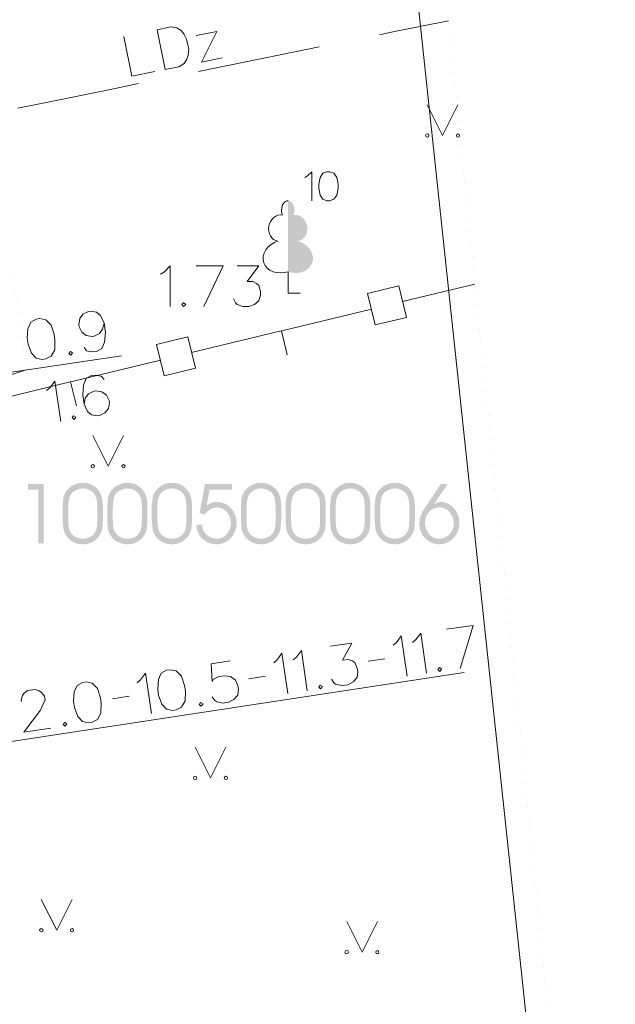
# Model space of a CAD drawing. Extents: x 505733724 to 506031725, y 310089559 to 310503092.
# Drawn here: x 505991637 to 506001329, y 310179155 to 310195168 of the extents above; entities that cross this region are included whole.
import ezdxf

# ---------------------------------------------------------------- set-up
doc = ezdxf.new("R2010")
doc.units = 0
doc.header["$MEASUREMENT"] = 0
doc.linetypes.add('1', pattern=[200, 0, -200])
doc.linetypes.add('DZELZC_SAK_KAB', pattern=[3000, 2000, -1000])
for name, color, linetype, lineweight in [('AIZSARGJOSLAS_Pen_No__1', 1, 'Continuous', 18), ('AUGSTUMI_Pen_No__7', 7, 'Continuous', 18), ('KOKI_Pen_No__3', 3, 'Continuous', 18), ('NOGAZES_Pen_No__32', 32, 'Continuous', 18), ('PIESAISTES_Pen_No__56', 56, 'Continuous', 18), ('PIESAISTES_Pen_No__62', 62, 'Continuous', 18), ('ROB_TOPO_Pen_No__214', 214, 'Continuous', 18), ('ROB_UZM_Pen_No__4', 4, 'Continuous', 18), ('TEL_KAB_Pen_No__3', 3, 'Continuous', 18), ('TER_SIMB_Pen_No__92', 92, 'Continuous', 18), ('ZOGI_Pen_No__52', 52, 'Continuous', 18)]:
    doc.layers.add(name, color=color, linetype=linetype, lineweight=lineweight)

msp = doc.modelspace()

# ---------------------------------------------------------------- hatches: boundary and pattern name
at = {"layer": 'KOKI_Pen_No__3', "linetype": 'Continuous'}
msp.add_hatch(color=256, dxfattribs=at).paths.add_polyline_path([(505996003, 310192223), (505996003, 310191070), (505996058, 310191055), (505996114, 310191049), (505996169, 310191051), (505996222, 310191061), (505996270, 310191079), (505996314, 310191104), (505996350, 310191136), (505996378, 310191174), (505996398, 310191216), (505996408, 310191261), (505996408, 310191308), (505996398, 310191355), (505996379, 310191401), (505996351, 310191444), (505996315, 310191483), (505996271, 310191517), (505996223, 310191545), (505996170, 310191566), (505996201, 310191575), (505996230, 310191590), (505996256, 310191611), (505996279, 310191637), (505996296, 310191667), (505996309, 310191701), (505996316, 310191737), (505996318, 310191774), (505996314, 310191812), (505996305, 310191848), (505996290, 310191882), (505996270, 310191913), (505996247, 310191940), (505996219, 310191962), (505996189, 310191979), (505996157, 310191989), (505996125, 310191993), (505996093, 310191991), (505996092, 310191992), (505996100, 310192015), (505996106, 310192041), (505996109, 310192067), (505996108, 310192094), (505996103, 310192120), (505996096, 310192144), (505996085, 310192167), (505996072, 310192186), (505996057, 310192202), (505996040, 310192213), (505996022, 310192221)], flags=0)
at = {"layer": 'ROB_UZM_Pen_No__4', "linetype": 'Continuous'}
for points in [[(505991938, 310186654), (505992029, 310186654), (505992029, 310187618), (505991774, 310187618), (505991774, 310187527), (505991938, 310187527)], [(505994843, 310186636), (505994909, 310186642), (505994970, 310186661), (505995025, 310186693), (505995074, 310186738), (505995114, 310186791), (505995143, 310186850), (505995161, 310186914), (505995167, 310186983), (505995161, 310187050), (505995143, 310187113), (505995114, 310187171), (505995073, 310187224), (505995023, 310187269), (505994969, 310187301), (505994908, 310187321), (505994843, 310187327), (505994760, 310187312), (505994680, 310187268), (505994728, 310187527), (505995089, 310187527), (505995089, 310187618), (505994652, 310187618), (505994564, 310187145), (505994642, 310187118), (505994684, 310187164), (505994733, 310187202), (505994786, 310187228), (505994842, 310187236), (505994890, 310187231), (505994933, 310187217), (505994973, 310187193), (505995008, 310187160), (505995059, 310187077), (505995076, 310186980), (505995059, 310186883), (505995008, 310186801), (505994972, 310186768), (505994932, 310186745), (505994887, 310186731), (505994838, 310186727), (505994747, 310186744), (505994671, 310186795), (505994620, 310186869), (505994603, 310186955), (505994512, 310186955), (505994518, 310186890), (505994536, 310186831), (505994566, 310186777), (505994609, 310186728), (505994660, 310186688), (505994716, 310186659), (505994777, 310186642)]]:
    msp.add_hatch(color=256, dxfattribs=at).paths.add_polyline_path(points, flags=0)
h = msp.add_hatch(color=256, dxfattribs=at)
h.paths.add_polyline_path([(505992664, 310186636), (505992739, 310186643), (505992807, 310186666), (505992867, 310186703), (505992919, 310186755), (505992957, 310186815), (505992980, 310186882), (505992991, 310187021), (505992991, 310187272), (505992985, 310187347), (505992971, 310187415), (505992944, 310187478), (505992905, 310187533), (505992854, 310187578), (505992795, 310187610), (505992731, 310187630), (505992664, 310187636), (505992592, 310187629), (505992524, 310187606), (505992462, 310187570), (505992412, 310187521), (505992374, 310187466), (505992351, 310187410), (505992336, 310187272), (505992336, 310187021), (505992351, 310186868), (505992374, 310186806), (505992413, 310186748), (505992464, 310186699), (505992524, 310186664), (505992590, 310186643)], flags=0)
h.paths.add_polyline_path([(505992664, 310186727), (505992605, 310186733), (505992553, 310186750), (505992508, 310186779), (505992470, 310186820), (505992447, 310186863), (505992434, 310186912), (505992427, 310187036), (505992427, 310187251), (505992434, 310187351), (505992461, 310187435), (505992496, 310187480), (505992547, 310187515), (505992604, 310187538), (505992664, 310187545), (505992719, 310187538), (505992773, 310187519), (505992820, 310187488), (505992856, 310187449), (505992889, 310187375), (505992900, 310187251), (505992900, 310187036), (505992893, 310186922), (505992883, 310186874), (505992866, 310186835), (505992828, 310186787), (505992782, 310186754), (505992727, 310186733)], flags=0)
h = msp.add_hatch(color=256, dxfattribs=at)
h.paths.add_polyline_path([(505993389, 310186636), (505993464, 310186643), (505993532, 310186666), (505993592, 310186703), (505993645, 310186755), (505993682, 310186815), (505993705, 310186882), (505993716, 310187021), (505993716, 310187272), (505993711, 310187347), (505993696, 310187415), (505993669, 310187478), (505993630, 310187533), (505993580, 310187578), (505993521, 310187610), (505993456, 310187630), (505993389, 310187636), (505993317, 310187629), (505993249, 310187606), (505993188, 310187570), (505993137, 310187521), (505993099, 310187466), (505993076, 310187410), (505993061, 310187272), (505993061, 310187021), (505993076, 310186868), (505993099, 310186806), (505993138, 310186748), (505993190, 310186699), (505993249, 310186664), (505993315, 310186643)], flags=0)
h.paths.add_polyline_path([(505993389, 310186727), (505993330, 310186733), (505993279, 310186750), (505993234, 310186779), (505993196, 310186820), (505993172, 310186863), (505993160, 310186912), (505993152, 310187036), (505993152, 310187251), (505993160, 310187351), (505993186, 310187435), (505993222, 310187480), (505993272, 310187515), (505993330, 310187538), (505993389, 310187545), (505993444, 310187538), (505993498, 310187519), (505993545, 310187488), (505993582, 310187449), (505993614, 310187375), (505993625, 310187251), (505993625, 310187036), (505993618, 310186922), (505993608, 310186874), (505993591, 310186835), (505993554, 310186787), (505993508, 310186754), (505993453, 310186733)], flags=0)
h = msp.add_hatch(color=256, dxfattribs=at)
h.paths.add_polyline_path([(505994115, 310186636), (505994190, 310186643), (505994258, 310186666), (505994318, 310186703), (505994370, 310186755), (505994407, 310186815), (505994431, 310186882), (505994441, 310187021), (505994441, 310187272), (505994436, 310187347), (505994421, 310187415), (505994395, 310187478), (505994355, 310187533), (505994305, 310187578), (505994246, 310187610), (505994182, 310187630), (505994115, 310187636), (505994042, 310187629), (505993974, 310187606), (505993913, 310187570), (505993862, 310187521), (505993824, 310187466), (505993802, 310187410), (505993787, 310187272), (505993787, 310187021), (505993802, 310186868), (505993825, 310186806), (505993863, 310186748), (505993915, 310186699), (505993974, 310186664), (505994041, 310186643)], flags=0)
h.paths.add_polyline_path([(505994115, 310186727), (505994056, 310186733), (505994004, 310186750), (505993959, 310186779), (505993921, 310186820), (505993898, 310186863), (505993885, 310186912), (505993877, 310187036), (505993877, 310187251), (505993885, 310187351), (505993912, 310187435), (505993947, 310187480), (505993997, 310187515), (505994055, 310187538), (505994115, 310187545), (505994170, 310187538), (505994224, 310187519), (505994271, 310187488), (505994307, 310187449), (505994339, 310187375), (505994350, 310187251), (505994350, 310187036), (505994344, 310186922), (505994333, 310186874), (505994316, 310186835), (505994279, 310186787), (505994233, 310186754), (505994178, 310186733)], flags=0)
h = msp.add_hatch(color=256, dxfattribs=at)
h.paths.add_polyline_path([(505995565, 310186636), (505995641, 310186643), (505995708, 310186666), (505995768, 310186703), (505995821, 310186755), (505995858, 310186815), (505995881, 310186882), (505995892, 310187021), (505995892, 310187272), (505995887, 310187347), (505995872, 310187415), (505995845, 310187478), (505995806, 310187533), (505995756, 310187578), (505995697, 310187610), (505995632, 310187630), (505995565, 310187636), (505995493, 310187629), (505995425, 310187606), (505995364, 310187570), (505995313, 310187521), (505995275, 310187466), (505995252, 310187410), (505995237, 310187272), (505995237, 310187021), (505995252, 310186868), (505995275, 310186806), (505995314, 310186748), (505995366, 310186699), (505995425, 310186664), (505995491, 310186643)], flags=0)
h.paths.add_polyline_path([(505995565, 310186727), (505995506, 310186733), (505995455, 310186750), (505995410, 310186779), (505995372, 310186820), (505995348, 310186863), (505995336, 310186912), (505995328, 310187036), (505995328, 310187251), (505995336, 310187351), (505995362, 310187435), (505995398, 310187480), (505995448, 310187515), (505995506, 310187538), (505995565, 310187545), (505995620, 310187538), (505995674, 310187519), (505995721, 310187488), (505995758, 310187449), (505995790, 310187375), (505995801, 310187251), (505995801, 310187036), (505995794, 310186922), (505995784, 310186874), (505995767, 310186835), (505995730, 310186787), (505995684, 310186754), (505995629, 310186733)], flags=0)
h = msp.add_hatch(color=256, dxfattribs=at)
h.paths.add_polyline_path([(505996291, 310186636), (505996366, 310186643), (505996434, 310186666), (505996494, 310186703), (505996546, 310186755), (505996584, 310186815), (505996607, 310186882), (505996617, 310187021), (505996617, 310187272), (505996612, 310187347), (505996597, 310187415), (505996571, 310187478), (505996531, 310187533), (505996481, 310187578), (505996422, 310187610), (505996358, 310187630), (505996291, 310187636), (505996218, 310187629), (505996150, 310187606), (505996089, 310187570), (505996038, 310187521), (505996000, 310187466), (505995978, 310187410), (505995963, 310187272), (505995963, 310187021), (505995978, 310186868), (505996001, 310186806), (505996039, 310186748), (505996091, 310186699), (505996150, 310186664), (505996217, 310186643)], flags=0)
h.paths.add_polyline_path([(505996291, 310186727), (505996232, 310186733), (505996180, 310186750), (505996135, 310186779), (505996097, 310186820), (505996074, 310186863), (505996061, 310186912), (505996053, 310187036), (505996053, 310187251), (505996061, 310187351), (505996088, 310187435), (505996123, 310187480), (505996173, 310187515), (505996231, 310187538), (505996291, 310187545), (505996346, 310187538), (505996400, 310187519), (505996447, 310187488), (505996483, 310187449), (505996515, 310187375), (505996526, 310187251), (505996526, 310187036), (505996520, 310186922), (505996509, 310186874), (505996492, 310186835), (505996455, 310186787), (505996409, 310186754), (505996354, 310186733)], flags=0)
h = msp.add_hatch(color=256, dxfattribs=at)
h.paths.add_polyline_path([(505997016, 310186636), (505997091, 310186643), (505997159, 310186666), (505997219, 310186703), (505997271, 310186755), (505997309, 310186815), (505997332, 310186882), (505997343, 310187021), (505997343, 310187272), (505997338, 310187347), (505997323, 310187415), (505997296, 310187478), (505997257, 310187533), (505997206, 310187578), (505997147, 310187610), (505997083, 310187630), (505997016, 310187636), (505996944, 310187629), (505996876, 310187606), (505996814, 310187570), (505996764, 310187521), (505996726, 310187466), (505996703, 310187410), (505996688, 310187272), (505996688, 310187021), (505996703, 310186868), (505996726, 310186806), (505996765, 310186748), (505996816, 310186699), (505996876, 310186664), (505996942, 310186643)], flags=0)
h.paths.add_polyline_path([(505997016, 310186727), (505996957, 310186733), (505996905, 310186750), (505996860, 310186779), (505996822, 310186820), (505996799, 310186863), (505996786, 310186912), (505996779, 310187036), (505996779, 310187251), (505996786, 310187351), (505996813, 310187435), (505996849, 310187480), (505996899, 310187515), (505996956, 310187538), (505997016, 310187545), (505997071, 310187538), (505997125, 310187519), (505997172, 310187488), (505997208, 310187449), (505997241, 310187375), (505997252, 310187251), (505997252, 310187036), (505997245, 310186922), (505997235, 310186874), (505997218, 310186835), (505997180, 310186787), (505997134, 310186754), (505997079, 310186733)], flags=0)
h = msp.add_hatch(color=256, dxfattribs=at)
h.paths.add_polyline_path([(505997741, 310186636), (505997817, 310186643), (505997884, 310186666), (505997944, 310186703), (505997997, 310186755), (505998034, 310186815), (505998058, 310186882), (505998068, 310187021), (505998068, 310187272), (505998063, 310187347), (505998048, 310187415), (505998021, 310187478), (505997982, 310187533), (505997932, 310187578), (505997873, 310187610), (505997808, 310187630), (505997741, 310187636), (505997669, 310187629), (505997601, 310187606), (505997540, 310187570), (505997489, 310187521), (505997451, 310187466), (505997428, 310187410), (505997413, 310187272), (505997413, 310187021), (505997428, 310186868), (505997451, 310186806), (505997490, 310186748), (505997542, 310186699), (505997601, 310186664), (505997667, 310186643)], flags=0)
h.paths.add_polyline_path([(505997741, 310186727), (505997682, 310186733), (505997631, 310186750), (505997586, 310186779), (505997548, 310186820), (505997524, 310186863), (505997512, 310186912), (505997504, 310187036), (505997504, 310187251), (505997512, 310187351), (505997538, 310187435), (505997574, 310187480), (505997624, 310187515), (505997682, 310187538), (505997741, 310187545), (505997796, 310187538), (505997850, 310187519), (505997897, 310187488), (505997934, 310187449), (505997966, 310187375), (505997977, 310187251), (505997977, 310187036), (505997970, 310186922), (505997960, 310186874), (505997943, 310186835), (505997906, 310186787), (505997860, 310186754), (505997805, 310186733)], flags=0)
h = msp.add_hatch(color=256, dxfattribs=at)
h.paths.add_polyline_path([(505998463, 310186636), (505998531, 310186643), (505998593, 310186662), (505998649, 310186695), (505998700, 310186740), (505998739, 310186793), (505998769, 310186853), (505998787, 310186917), (505998793, 310186982), (505998788, 310187047), (505998771, 310187108), (505998745, 310187166), (505998707, 310187220), (505998659, 310187266), (505998607, 310187300), (505998550, 310187320), (505998489, 310187327), (505998428, 310187316), (505998375, 310187282), (505998603, 310187619), (505998491, 310187618), (505998263, 310187279), (505998194, 310187171), (505998152, 310187073), (505998139, 310186973), (505998144, 310186906), (505998162, 310186845), (505998191, 310186788), (505998233, 310186736), (505998283, 310186692), (505998338, 310186661), (505998398, 310186642)], flags=0)
h.paths.add_polyline_path([(505998465, 310186727), (505998415, 310186731), (505998371, 310186746), (505998331, 310186770), (505998296, 310186804), (505998246, 310186888), (505998230, 310186988), (505998247, 310187083), (505998298, 310187163), (505998334, 310187195), (505998374, 310187218), (505998417, 310187231), (505998465, 310187236), (505998512, 310187231), (505998556, 310187217), (505998597, 310187193), (505998633, 310187160), (505998685, 310187076), (505998702, 310186979), (505998698, 310186929), (505998685, 310186883), (505998663, 310186840), (505998632, 310186801), (505998596, 310186769), (505998556, 310186745), (505998512, 310186731)], flags=0)

# ---------------------------------------------------------------- linework, layer by layer
at = {"layer": 'AIZSARGJOSLAS_Pen_No__1', "linetype": 'Continuous'}
msp.add_line((506000449, 310173627), (505989467, 310276448), dxfattribs=at)
at = {"layer": 'AUGSTUMI_Pen_No__7', "linetype": 'Continuous', "flags": 128}
for points in [[(505993930, 310191031), (505993991, 310191070), (505994084, 310191163), (505994084, 310190502)], [(505994509, 310191163), (505994950, 310191163)], [(505994950, 310191163), (505994636, 310190502)], [(505995176, 310191163), (505995529, 310191163), (505995336, 310190910), (505995429, 310190910), (505995490, 310190877), (505995529, 310190844), (505995556, 310190750), (505995556, 310190689), (505995529, 310190596), (505995457, 310190535), (505995363, 310190502), (505995270, 310190502), (505995176, 310190535), (505995148, 310190562), (505995115, 310190629)]]:
    msp.add_lwpolyline(points, dxfattribs=at)
msp.add_lwpolyline([(505994305, 310190562), (505994277, 310190535), (505994305, 310190502), (505994338, 310190535)], close=True, dxfattribs=at)
at = {"layer": 'KOKI_Pen_No__3', "linetype": 'Continuous'}
for p, q in [((505996003, 310191070), (505996003, 310190723)), ((505996003, 310190723), (505996203, 310190723))]:
    msp.add_line(p, q, dxfattribs=at)
at = {"layer": 'KOKI_Pen_No__3', "linetype": 'Continuous', "flags": 128}
for points in [[(505996278, 310192601), (505996321, 310192629), (505996388, 310192695), (505996388, 310192223)], [(505995914, 310191992), (505995905, 310192017), (505995899, 310192045), (505995897, 310192074), (505995900, 310192103), (505995906, 310192131), (505995916, 310192157), (505995929, 310192179), (505995945, 310192198), (505995963, 310192212), (505995982, 310192220), (505996003, 310192223)], [(505995836, 310191566), (505995801, 310191576), (505995769, 310191595), (505995741, 310191620), (505995718, 310191652), (505995701, 310191688), (505995691, 310191728), (505995688, 310191769), (505995692, 310191812), (505995703, 310191852), (505995721, 310191890), (505995744, 310191924), (505995773, 310191952), (505995805, 310191973), (505995840, 310191987), (505995877, 310191993), (505995913, 310191991)], [(505995836, 310191566), (505995777, 310191542), (505995723, 310191509), (505995677, 310191469), (505995640, 310191423), (505995614, 310191372), (505995600, 310191320), (505995598, 310191267), (505995608, 310191216), (505995631, 310191169), (505995664, 310191128), (505995708, 310191094), (505995759, 310191069), (505995817, 310191054), (505995878, 310191049), (505995941, 310191054), (505996003, 310191070)]]:
    msp.add_lwpolyline(points, dxfattribs=at)
msp.add_lwpolyline([(505996636, 310192695), (505996569, 310192672), (505996526, 310192601), (505996502, 310192491), (505996502, 310192424), (505996526, 310192314), (505996569, 310192247), (505996636, 310192223), (505996680, 310192223), (505996747, 310192247), (505996798, 310192314), (505996817, 310192424), (505996817, 310192491), (505996798, 310192601), (505996747, 310192672), (505996680, 310192695)], close=True, dxfattribs=at)
at = {"layer": 'NOGAZES_Pen_No__32', "linetype": 'Continuous'}
msp.add_line((505989723, 310188830), (505991745, 310189471), dxfattribs=at)
at = {"layer": 'NOGAZES_Pen_No__32', "linetype": '1', "flags": 128}
msp.add_lwpolyline([(505989031, 310263387), (505989202, 310263119), (505989372, 310262851), (505989543, 310262583), (505989713, 310262315), (505989884, 310262047), (505990054, 310261779), (505990225, 310261511), (505990396, 310261243), (505990566, 310260975), (505990737, 310260707), (505990907, 310260442), (505991078, 310260177), (505991248, 310259911), (505991417, 310259641), (505991586, 310259364), (505991733, 310259078), (505991846, 310258780), (505991927, 310258474), (505991981, 310258160), (505992012, 310257840), (505992024, 310257515), (505992020, 310257188), (505992004, 310256859), (505991981, 310256531), (505991955, 310256205), (505991928, 310255882), (505991905, 310255564), (505991882, 310255249), (505991854, 310254934), (505991821, 310254619), (505991784, 310254304), (505991744, 310253989), (505991700, 310253674), (505991653, 310253359), (505991604, 310253044), (505991553, 310252729), (505991500, 310252414), (505991447, 310252098), (505991392, 310251783), (505991338, 310251468), (505991284, 310251153), (505991231, 310250838), (505991179, 310250523), (505991128, 310250208), (505991079, 310249893), (505991034, 310249578), (505990990, 310249263), (505990951, 310248947), (505990915, 310248632), (505990884, 310248317), (505990857, 310248002), (505990835, 310247686), (505990819, 310247371), (505990809, 310247055), (505990805, 310246740), (505990801, 310246424), (505990798, 310246108), (505990796, 310245792), (505990794, 310245476), (505990793, 310245159), (505990793, 310244843), (505990793, 310244526), (505990795, 310244209), (505990796, 310243892), (505990799, 310243574), (505990803, 310243257), (505990807, 310242939), (505990813, 310242622), (505990819, 310242304), (505990826, 310241986), (505990835, 310241669), (505990844, 310241351), (505990855, 310241033), (505990866, 310240715), (505990879, 310240397), (505990893, 310240079), (505990908, 310239761), (505990925, 310239443), (505990943, 310239125), (505990962, 310238807), (505990982, 310238489), (505991004, 310238171), (505991027, 310237853), (505991052, 310237535), (505991078, 310237218), (505991106, 310236900), (505991136, 310236583), (505991167, 310236265), (505991199, 310235948), (505991233, 310235631), (505991269, 310235314), (505991307, 310234997), (505991347, 310234681), (505991388, 310234364), (505991431, 310234048), (505991476, 310233732), (505991523, 310233416), (505991572, 310233100), (505991623, 310232785), (505991676, 310232469), (505991730, 310232154), (505991788, 310231840), (505991847, 310231527), (505991909, 310231215), (505991972, 310230903), (505992037, 310230592), (505992103, 310230282), (505992170, 310229972), (505992238, 310229663), (505992306, 310229353), (505992374, 310229043), (505992443, 310228734), (505992514, 310228425), (505992587, 310228116), (505992662, 310227807), (505992739, 310227498), (505992817, 310227190), (505992897, 310226882), (505992978, 310226574), (505993061, 310226266), (505993145, 310225958), (505993230, 310225650), (505993315, 310225343), (505993402, 310225036), (505993489, 310224729), (505993577, 310224421), (505993665, 310224114), (505993753, 310223807), (505993842, 310223501), (505993931, 310223194), (505994019, 310222887), (505994108, 310222580), (505994196, 310222273), (505994283, 310221966), (505994371, 310221660), (505994457, 310221353), (505994543, 310221046), (505994627, 310220739), (505994711, 310220432), (505994793, 310220125), (505994874, 310219818), (505994954, 310219510), (505995032, 310219203), (505995109, 310218895), (505995183, 310218588), (505995256, 310218280), (505995327, 310217972), (505995395, 310217664), (505995462, 310217355), (505995526, 310217047), (505995587, 310216738), (505995645, 310216429), (505995701, 310216119), (505995754, 310215810), (505995798, 310215499), (505995831, 310215188), (505995855, 310214876), (505995869, 310214563), (505995875, 310214249), (505995872, 310213934), (505995862, 310213619), (505995844, 310213303), (505995819, 310212986), (505995787, 310212670), (505995750, 310212353), (505995707, 310212035), (505995659, 310211718), (505995607, 310211400), (505995550, 310211082), (505995490, 310210764), (505995426, 310210446), (505995360, 310210129), (505995292, 310209811), (505995222, 310209494), (505995151, 310209178), (505995079, 310208861), (505995007, 310208546), (505994935, 310208230), (505994863, 310207916), (505994793, 310207602), (505994724, 310207289), (505994657, 310206977), (505994593, 310206665), (505994526, 310206355), (505994451, 310206046), (505994367, 310205737), (505994276, 310205430), (505994178, 310205123), (505994074, 310204818), (505993964, 310204513), (505993848, 310204208), (505993728, 310203904), (505993605, 310203601), (505993478, 310203298), (505993348, 310202996), (505993216, 310202694), (505993082, 310202392), (505992948, 310202091), (505992813, 310201790), (505992679, 310201489), (505992545, 310201188), (505992413, 310200887), (505992283, 310200586), (505992156, 310200285), (505992032, 310199983), (505991912, 310199682), (505991796, 310199380), (505991686, 310199078), (505991581, 310198775), (505991483, 310198473), (505991391, 310198169), (505991307, 310197865), (505991231, 310197560), (505991164, 310197255), (505991107, 310196949), (505991059, 310196642), (505991022, 310196334), (505990995, 310196025), (505990981, 310195716), (505990979, 310195405), (505990990, 310195093), (505991014, 310194780), (505991053, 310194466), (505991096, 310194151), (505991140, 310193837), (505991184, 310193522), (505991227, 310193207), (505991271, 310192892), (505991315, 310192578), (505991358, 310192263), (505991402, 310191948), (505991445, 310191634), (505991489, 310191319), (505991533, 310191004), (505991576, 310190690), (505991620, 310190375), (505991663, 310190060), (505991707, 310189746), (505991751, 310189431), (505991794, 310189116)], dxfattribs=at)
at = {"layer": 'PIESAISTES_Pen_No__56', "linetype": 'Continuous', "flags": 128}
msp.add_lwpolyline([(505993012, 310190233), (505992987, 310190135), (505992936, 310190066), (505992849, 310190020), (505992816, 310190015), (505992718, 310190034), (505992649, 310190085), (505992603, 310190172), (505992598, 310190205), (505992616, 310190308), (505992667, 310190377), (505992755, 310190424), (505992788, 310190428), (505992885, 310190410), (505992954, 310190359), (505993012, 310190233), (505993035, 310190081), (505993019, 310189922), (505992973, 310189821), (505992885, 310189774), (505992820, 310189765), (505992722, 310189783), (505992686, 310189839)], dxfattribs=at)
for points in [[(505991905, 310190297), (505991817, 310190250), (505991771, 310190143), (505991761, 310189986), (505991775, 310189893), (505991831, 310189745), (505991904, 310189662), (505992002, 310189643), (505992062, 310189652), (505992150, 310189698), (505992207, 310189801), (505992211, 310189958), (505992198, 310190051), (505992148, 310190199), (505992062, 310190287), (505991965, 310190306)], [(505992462, 310189773), (505992439, 310189741), (505992471, 310189713), (505992499, 310189750)]]:
    msp.add_lwpolyline(points, close=True, dxfattribs=at)
at = {"layer": 'PIESAISTES_Pen_No__62', "linetype": 'Continuous'}
for p, q in [((505982511, 310188098), (505993295, 310189704)), ((505973405, 310180671), (505998869, 310184552))]:
    msp.add_line(p, q, dxfattribs=at)
at = {"layer": 'PIESAISTES_Pen_No__62', "linetype": 'Continuous', "flags": 128}
for points in [[(505993012, 310189315), (505992964, 310189369), (505992867, 310189388), (505992807, 310189379), (505992719, 310189332), (505992674, 310189225), (505992664, 310189068), (505992687, 310188915), (505992738, 310188795), (505992807, 310188744), (505992904, 310188725), (505992937, 310188730), (505993025, 310188776), (505993081, 310188846), (505993100, 310188943), (505993095, 310188976), (505993049, 310189064), (505992975, 310189114), (505992877, 310189133), (505992844, 310189128), (505992756, 310189082), (505992705, 310189013), (505992687, 310188915)], [(505992074, 310189136), (505992128, 310189183), (505992207, 310189290), (505992305, 310188635)], [(505998582, 310185254), (505999018, 310185318)], [(505999018, 310185318), (505998803, 310184618)], [(505997712, 310184993), (505997766, 310185040), (505997845, 310185147), (505997941, 310184492)], [(505998028, 310185040), (505998082, 310185087), (505998162, 310185193), (505998257, 310184538)], [(505996086, 310184756), (505996141, 310184803), (505996220, 310184909), (505996316, 310184254)], [(505996695, 310184978), (505997044, 310185029), (505996889, 310184751), (505996982, 310184764), (505997047, 310184740), (505997090, 310184713), (505997131, 310184624), (505997139, 310184564), (505997126, 310184468), (505997064, 310184397), (505996976, 310184351), (505996883, 310184337), (505996785, 310184357), (505996754, 310184380), (505996712, 310184440)], [(505995064, 310184740), (505994753, 310184694), (505994767, 310184407), (505994790, 310184443), (505994878, 310184484), (505994971, 310184498), (505995068, 310184484), (505995148, 310184429), (505995189, 310184340), (505995198, 310184280), (505995184, 310184184), (505995122, 310184113), (505995034, 310184067), (505994941, 310184053), (505994844, 310184073), (505994813, 310184096), (505994770, 310184156)], [(505995770, 310184709), (505995825, 310184756), (505995904, 310184863), (505995999, 310184208)], [(505997310, 310184734), (505997577, 310184773)], [(505993550, 310184385), (505993605, 310184432), (505993684, 310184538), (505993780, 310183883)], [(505995368, 310184450), (505995635, 310184489)], [(505991667, 310184081), (505991663, 310184109), (505991681, 310184178), (505991709, 310184216), (505991764, 310184257), (505991890, 310184275), (505991955, 310184251), (505991992, 310184224), (505992040, 310184164), (505992049, 310184104), (505992019, 310184038), (505991973, 310183937), (505991707, 310183580), (505992144, 310183644)], [(505993148, 310184125), (505993416, 310184164)]]:
    msp.add_lwpolyline(points, dxfattribs=at)
for points in [[(505992514, 310188728), (505992491, 310188697), (505992523, 310188668), (505992551, 310188705)], [(505994028, 310184588), (505993940, 310184542), (505993894, 310184435), (505993884, 310184277), (505993897, 310184185), (505993952, 310184037), (505994026, 310183953), (505994123, 310183934), (505994183, 310183942), (505994271, 310183989), (505994329, 310184092), (505994334, 310184249), (505994320, 310184341), (505994270, 310184490), (505994185, 310184578), (505994088, 310184597)], [(505998467, 310184630), (505998443, 310184599), (505998475, 310184570), (505998503, 310184608)], [(505992659, 310184388), (505992571, 310184342), (505992525, 310184235), (505992515, 310184077), (505992528, 310183984), (505992583, 310183837), (505992657, 310183753), (505992754, 310183733), (505992814, 310183742), (505992902, 310183789), (505992960, 310183892), (505992965, 310184048), (505992951, 310184141), (505992901, 310184290), (505992816, 310184378), (505992719, 310184397)], [(505996525, 310184346), (505996502, 310184315), (505996534, 310184286), (505996562, 310184324)], [(505994584, 310184062), (505994560, 310184031), (505994592, 310184002), (505994620, 310184040)], [(505992369, 310183738), (505992346, 310183707), (505992378, 310183678), (505992406, 310183716)]]:
    msp.add_lwpolyline(points, close=True, dxfattribs=at)
at = {"layer": 'ROB_TOPO_Pen_No__214', "linetype": '1'}
msp.add_line((505991791, 310262999), (506001329, 310168160), dxfattribs=at)
at = {"layer": 'TEL_KAB_Pen_No__3', "linetype": 'DZELZC_SAK_KAB', "flags": 128}
msp.add_lwpolyline([(505976909, 310190746), (505977813, 310190929), (505978718, 310191113), (505979622, 310191296), (505980526, 310191480), (505981431, 310191664), (505982335, 310191847), (505983240, 310192031), (505984144, 310192214), (505985048, 310192398), (505985953, 310192582), (505986857, 310192765), (505987762, 310192949), (505988666, 310193133), (505989570, 310193316), (505990475, 310193500), (505991379, 310193683), (505992284, 310193867), (505993188, 310194051), (505994092, 310194234), (505994997, 310194418), (505995901, 310194601), (505996806, 310194785), (505997710, 310194969), (505998614, 310195152)], dxfattribs=at)
at = {"layer": 'TEL_KAB_Pen_No__3', "linetype": 'Continuous', "flags": 128}
for points in [[(505993872, 310195006), (505994094, 310195051), (505994192, 310195037), (505994264, 310194990), (505994308, 310194937), (505994354, 310194850), (505994387, 310194688), (505994378, 310194591), (505994358, 310194525), (505994311, 310194454), (505994226, 310194403), (505994004, 310194358)], [(505993872, 310195006), (505994004, 310194358)], [(505993332, 310194896), (505993464, 310194248), (505993837, 310194324)], [(505994511, 310194910), (505994845, 310194978)], [(505994845, 310194978), (505994598, 310194478)], [(505994598, 310194478), (505994933, 310194546)]]:
    msp.add_lwpolyline(points, dxfattribs=at)
at = {"layer": 'TER_SIMB_Pen_No__92', "linetype": 'Continuous'}
for p, q in [((505998269, 310193784), (505998519, 310193284)), ((505998519, 310193284), (505998769, 310193784)), ((505992826, 310188407), (505993076, 310187907)), ((505993076, 310187907), (505993326, 310188407)), ((505994493, 310183337), (505994743, 310182837)), ((505994743, 310182837), (505994993, 310183337)), ((505991989, 310180859), (505992239, 310180359)), ((505992239, 310180359), (505992489, 310180859)), ((505996958, 310180503), (505997208, 310180003)), ((505997208, 310180003), (505997458, 310180503))]:
    msp.add_line(p, q, dxfattribs=at)
for centre, radius in [((505998269, 310193284), 28), ((505998769, 310193284), 26.3), ((505992826, 310187906), 28), ((505993326, 310187906), 26.3), ((505994493, 310182837), 28), ((505994993, 310182837), 26.3), ((505991989, 310180359), 28), ((505992489, 310180359), 26.3), ((505996957, 310180002), 28), ((505997457, 310180002), 26.3)]:
    msp.add_circle(centre, radius, dxfattribs=at)
at = {"layer": 'ZOGI_Pen_No__52', "linetype": 'Continuous'}
for p, q in [((505997806, 310190838), (505997296, 310190715)), ((505997929, 310190327), (505997806, 310190838)), ((505999045, 310190868), (505997866, 310190583)), ((505997296, 310190715), (505997419, 310190204)), ((505997360, 310190461), (505995902, 310190108)), ((505997419, 310190204), (505997929, 310190327)), ((505995892, 310190106), (505994434, 310189754)), ((505995902, 310190108), (505995892, 310190106)), ((505995897, 310190107), (505995991, 310189718)), ((505994375, 310190009), (505993864, 310189886)), ((505993864, 310189886), (505993988, 310189376)), ((505994498, 310189499), (505994375, 310190009)), ((505993929, 310189632), (505992471, 310189280)), ((505993988, 310189376), (505994498, 310189499)), ((505992461, 310189277), (505991003, 310188925)), ((505992471, 310189280), (505992461, 310189277)), ((505992466, 310189279), (505992560, 310188890))]:
    msp.add_line(p, q, dxfattribs=at)

doc.saveas('drawing.dxf')
